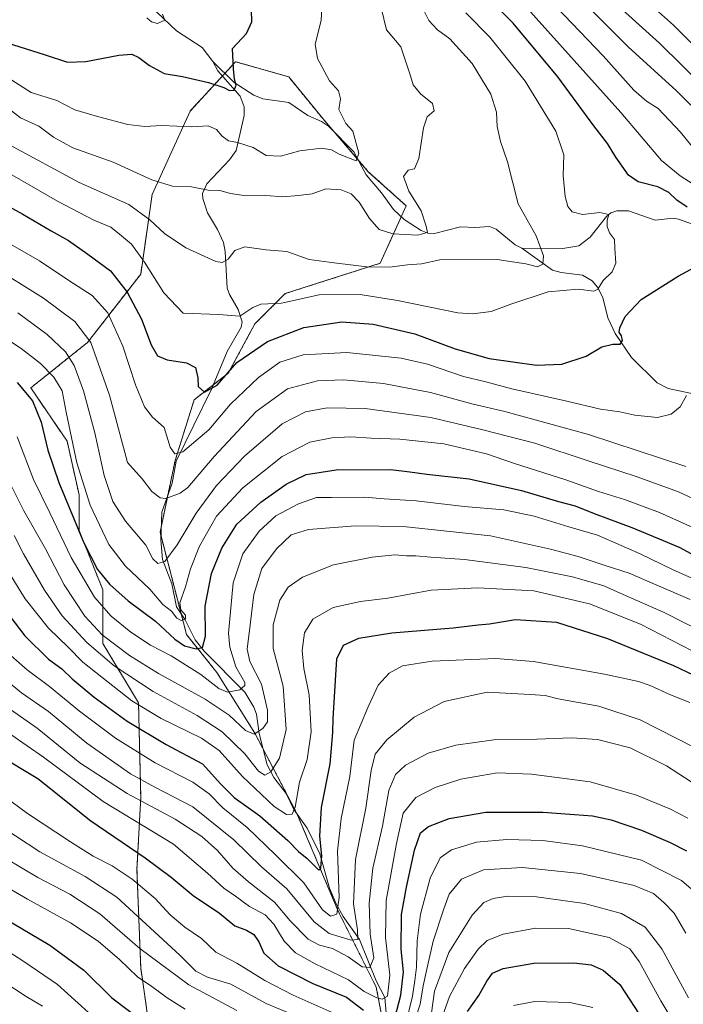
# Model space of a CAD drawing. Units: metres. Extents: x 671914 to 675376, y 4744460 to 4746859.
# Drawn here: x 673327 to 673533, y 4745736 to 4746042 of the extents above; entities that cross this region are included whole.
import ezdxf

# ---------------------------------------------------------------- set-up
doc = ezdxf.new("R2010")
doc.units = ezdxf.units.M
doc.header["$MEASUREMENT"] = 0
doc.linetypes.add('TRAZOS', pattern=[0.75, 0.5, -0.25])
for name, color, linetype, lineweight in [('Arbolado forestal', 92, 'TRAZOS', 0), ('Arbolado forestal CxS', 92, 'Continuous', 0), ('Corriente natural lineal', 142, 'Continuous', 13), ('Curva de nivel maestra', 36, 'Continuous', 30), ('Curva de nivel normal', 36, 'Continuous', 0)]:
    doc.layers.add(name, color=color, linetype=linetype, lineweight=lineweight)

# ---------------------------------------------------------------- blocks, each defined once
blk = doc.blocks.new('*U151')
at = {"layer": 'Arbolado forestal CxS', "color": 92, "linetype": 'Continuous', "lineweight": 0}
blk.add_polyline3d([(673442.48, 4745716.58, 1229.41), (673437.77, 4745741.32, 1218.15), (673425.99, 4745764.87, 1204.97), (673413.04, 4745795.49, 1195.24), (673400.08, 4745820.23, 1184.83), (673388.31, 4745839.07, 1177.67), (673378.88, 4745850.85, 1172.37), (673370.64, 4745882.65, 1163.01), (673375.35, 4745905.02, 1155.81), (673381.24, 4745923.87, 1150.82), (673391.84, 4745932.11, 1150.73), (673400.08, 4745947.42, 1146.12), (673409.51, 4745956.84, 1143.78), (673438.95, 4745966.26, 1139.47), (673447.1, 4745984.11, 1133.6), (673435.32, 4745994.72, 1131.15), (673421.19, 4746011.22, 1128.6), (673410.59, 4746024.18, 1128.32), (673394.1, 4746028.9, 1125.43), (673379.96, 4746013.58, 1128.34), (673368.18, 4745987.65, 1136.59), (673364.65, 4745962.9, 1146.48), (673348.16, 4745941.68, 1160.76), (673330.49, 4745927.54, 1173.97), (673341.79, 4745910.97, 1170.78), (673345.49, 4745894.34, 1171.08), (673345.49, 4745883.25, 1175.25), (673352.88, 4745864.77, 1176.9), (673352.88, 4745848.15, 1186.09), (673363.96, 4745829.67, 1194.03), (673364.65, 4745800.25, 1213.72), (673363.47, 4745777.86, 1227.66), (673364.65, 4745747.22, 1242.97), (673368.18, 4745722.47, 1252.78)], dxfattribs=at)
blk = doc.blocks.new('*U154')
at = {"layer": 'Arbolado forestal CxS', "color": 92, "linetype": 'Continuous', "lineweight": 0}
blk.add_polyline3d([(673442.48, 4745716.58, 1229.41), (673437.77, 4745741.32, 1218.15), (673425.99, 4745764.87, 1204.97), (673413.04, 4745795.49, 1195.24), (673400.08, 4745820.23, 1184.83), (673388.31, 4745839.07, 1177.67), (673378.88, 4745850.85, 1172.37), (673370.64, 4745882.65, 1163.01), (673375.35, 4745905.02, 1155.81), (673381.24, 4745923.87, 1150.82), (673391.84, 4745932.11, 1150.73), (673400.08, 4745947.42, 1146.12), (673409.51, 4745956.84, 1143.78), (673438.95, 4745966.26, 1139.47), (673447.1, 4745984.11, 1133.6), (673435.32, 4745994.72, 1131.15), (673421.19, 4746011.22, 1128.6), (673410.59, 4746024.18, 1128.32), (673394.1, 4746028.9, 1125.43), (673379.96, 4746013.58, 1128.34), (673368.18, 4745987.65, 1136.59), (673364.65, 4745962.9, 1146.48), (673348.16, 4745941.68, 1160.76), (673330.49, 4745927.54, 1173.97), (673341.79, 4745910.97, 1170.78), (673345.49, 4745894.34, 1171.08), (673345.49, 4745883.25, 1175.25), (673352.88, 4745864.77, 1176.9), (673352.88, 4745848.15, 1186.09), (673363.96, 4745829.67, 1194.03), (673364.65, 4745800.25, 1213.72), (673363.47, 4745777.86, 1227.66), (673364.65, 4745747.22, 1242.97), (673368.18, 4745722.47, 1252.78)], dxfattribs=at)

msp = doc.modelspace()

# ---------------------------------------------------------------- linework, layer by layer
at = {"layer": 'Arbolado forestal', "color": 92, "linetype": 'TRAZOS', "lineweight": 0}
msp.add_polyline3d([(673442.48, 4745716.58, 1229.41), (673437.77, 4745741.32, 1218.15), (673425.99, 4745764.87, 1204.97), (673413.23, 4745795.05, 1195.38), (673413.04, 4745795.49, 1195.24), (673402.69, 4745815.25, 1186.88), (673400.08, 4745820.23, 1184.83), (673388.31, 4745839.07, 1177.67), (673378.88, 4745850.85, 1172.37), (673377.19, 4745857.36, 1169.94), (673370.95, 4745881.46, 1163.17), (673370.64, 4745882.65, 1163.02), (673371.06, 4745884.66, 1162.44), (673373, 4745893.88, 1159.6), (673375.35, 4745905.02, 1155.81), (673381.24, 4745923.87, 1150.82), (673387.14, 4745928.46, 1149.17), (673391.84, 4745932.11, 1150.73), (673400.08, 4745947.42, 1146.12), (673409.51, 4745956.84, 1143.78), (673438.95, 4745966.26, 1139.47), (673445.55, 4745980.71, 1133.37), (673447.1, 4745984.11, 1133.6), (673435.32, 4745994.72, 1131.15), (673432.24, 4745998.32, 1130.12), (673424.77, 4746007.03, 1129), (673421.19, 4746011.22, 1128.6), (673410.59, 4746024.18, 1128.32), (673394.1, 4746028.9, 1125.43), (673390.78, 4746025.31, 1124.34), (673390.04, 4746024.5, 1124.31), (673379.96, 4746013.58, 1128.34), (673368.18, 4745987.65, 1136.59), (673364.65, 4745962.9, 1146.48), (673348.16, 4745941.68, 1160.76), (673330.49, 4745927.54, 1173.97), (673341.79, 4745910.97, 1170.78), (673345.49, 4745894.34, 1171.08), (673345.49, 4745883.25, 1175.25), (673352.88, 4745864.77, 1176.9), (673352.88, 4745848.15, 1186.09), (673363.96, 4745829.67, 1194.03), (673364.65, 4745800.25, 1213.72), (673363.47, 4745777.86, 1227.66), (673364.65, 4745747.22, 1242.97), (673368.18, 4745722.47, 1252.78)], dxfattribs=at)
msp.add_polyline3d([(673442.48, 4745716.58, 1229.41), (673437.77, 4745741.32, 1218.15), (673425.99, 4745764.87, 1204.97), (673413.23, 4745795.05, 1195.38), (673413.04, 4745795.49, 1195.24), (673402.69, 4745815.25, 1186.88), (673400.08, 4745820.23, 1184.83), (673388.31, 4745839.07, 1177.67), (673378.88, 4745850.85, 1172.37), (673377.19, 4745857.36, 1169.94), (673370.95, 4745881.46, 1163.17), (673370.64, 4745882.65, 1163.02), (673371.06, 4745884.66, 1162.44), (673373, 4745893.88, 1159.6), (673375.35, 4745905.02, 1155.81), (673381.24, 4745923.87, 1150.82), (673387.14, 4745928.46, 1149.17), (673391.84, 4745932.11, 1150.73), (673400.08, 4745947.42, 1146.12), (673409.51, 4745956.84, 1143.78), (673438.95, 4745966.26, 1139.47), (673445.55, 4745980.71, 1133.37), (673447.1, 4745984.11, 1133.6), (673435.32, 4745994.72, 1131.15), (673432.24, 4745998.32, 1130.12), (673424.77, 4746007.03, 1129), (673421.19, 4746011.22, 1128.6), (673410.59, 4746024.18, 1128.32), (673394.1, 4746028.9, 1125.43), (673390.78, 4746025.31, 1124.34), (673390.04, 4746024.5, 1124.31), (673379.96, 4746013.58, 1128.34), (673368.18, 4745987.65, 1136.59), (673364.65, 4745962.9, 1146.48), (673348.16, 4745941.68, 1160.76), (673330.49, 4745927.54, 1173.97), (673341.79, 4745910.97, 1170.78), (673345.49, 4745894.34, 1171.08), (673345.49, 4745883.25, 1175.25), (673352.88, 4745864.77, 1176.9), (673352.88, 4745848.15, 1186.09), (673363.96, 4745829.67, 1194.03), (673364.65, 4745800.25, 1213.72), (673363.47, 4745777.86, 1227.66), (673364.65, 4745747.22, 1242.97), (673368.18, 4745722.47, 1252.78)], dxfattribs=at)
at = {"layer": 'Arbolado forestal CxS', "color": 92, "linetype": 'Continuous', "lineweight": 0}
msp.add_polyline3d([(673368.18, 4745722.47, 1252.78), (673364.65, 4745747.22, 1242.97), (673363.47, 4745777.86, 1227.66), (673364.65, 4745800.25, 1213.72), (673363.96, 4745829.67, 1194.03), (673352.88, 4745848.15, 1186.09), (673352.88, 4745864.77, 1176.9), (673345.49, 4745883.25, 1175.25), (673345.49, 4745894.34, 1171.08), (673341.79, 4745910.97, 1170.78), (673330.49, 4745927.54, 1173.97), (673348.16, 4745941.68, 1160.76), (673364.65, 4745962.9, 1146.48), (673368.18, 4745987.65, 1136.59), (673379.96, 4746013.58, 1128.34), (673394.1, 4746028.9, 1125.43), (673410.59, 4746024.18, 1128.32), (673421.19, 4746011.22, 1128.6), (673435.32, 4745994.72, 1131.15), (673447.1, 4745984.11, 1133.6), (673438.95, 4745966.26, 1139.47), (673409.51, 4745956.84, 1143.78), (673400.08, 4745947.42, 1146.12), (673391.84, 4745932.11, 1150.73), (673381.24, 4745923.87, 1150.82), (673375.35, 4745905.02, 1155.81), (673370.64, 4745882.65, 1163.01), (673378.88, 4745850.85, 1172.37), (673388.31, 4745839.07, 1177.67), (673400.08, 4745820.23, 1184.83), (673413.04, 4745795.49, 1195.24), (673425.99, 4745764.87, 1204.97), (673437.77, 4745741.32, 1218.15), (673442.48, 4745716.58, 1229.41)], dxfattribs=at)
msp.add_polyline3d([(673368.18, 4745722.47, 1252.78), (673364.65, 4745747.22, 1242.97), (673363.47, 4745777.86, 1227.66), (673364.65, 4745800.25, 1213.72), (673363.96, 4745829.67, 1194.03), (673352.88, 4745848.15, 1186.09), (673352.88, 4745864.77, 1176.9), (673345.49, 4745883.25, 1175.25), (673345.49, 4745894.34, 1171.08), (673341.79, 4745910.97, 1170.78), (673330.49, 4745927.54, 1173.97), (673348.16, 4745941.68, 1160.76), (673364.65, 4745962.9, 1146.48), (673368.18, 4745987.65, 1136.59), (673379.96, 4746013.58, 1128.34), (673394.1, 4746028.9, 1125.43), (673410.59, 4746024.18, 1128.32), (673421.19, 4746011.22, 1128.6), (673435.32, 4745994.72, 1131.15), (673447.1, 4745984.11, 1133.6), (673438.95, 4745966.26, 1139.47), (673409.51, 4745956.84, 1143.78), (673400.08, 4745947.42, 1146.12), (673391.84, 4745932.11, 1150.73), (673381.24, 4745923.87, 1150.82), (673375.35, 4745905.02, 1155.81), (673370.64, 4745882.65, 1163.01), (673378.88, 4745850.85, 1172.37), (673388.31, 4745839.07, 1177.67), (673400.08, 4745820.23, 1184.83), (673413.04, 4745795.49, 1195.24), (673425.99, 4745764.87, 1204.97), (673437.77, 4745741.32, 1218.15), (673442.48, 4745716.58, 1229.41)], dxfattribs=at)
at = {"layer": 'Corriente natural lineal', "color": 142, "linetype": 'Continuous', "lineweight": 13}
for points in [[(673387, 4746029, 1123.45), (673383.74, 4746033.37, 1122.53), (673375.76, 4746038.54, 1120.78), (673365.61, 4746048.23, 1119.04)], [(673441.52, 4745726.21, 1225.07), (673440.42, 4745738.09, 1219.56), (673437.74, 4745743.31, 1217.12), (673432.54, 4745756.14, 1210.79), (673427.54, 4745763.22, 1206.49), (673425.38, 4745767.16, 1204.41), (673423.25, 4745772.1, 1202.89), (673420.26, 4745782.69, 1199.78), (673416.31, 4745790.71, 1196.52), (673412.16, 4745796.54, 1194.65), (673409.82, 4745801.46, 1193.42), (673406, 4745806.47, 1190.92), (673403.93, 4745810.44, 1189.06), (673401.42, 4745820.17, 1184.79), (673400.57, 4745826.15, 1182.65), (673399.74, 4745828.36, 1181.94), (673396.93, 4745832.97, 1180.01), (673384.34, 4745845.68, 1175.59), (673381.51, 4745849.22, 1172.73), (673378.46, 4745855.5, 1170.46), (673375.79, 4745859.45, 1169.57), (673374.27, 4745866.68, 1167.25), (673371.38, 4745874.17, 1164.81), (673370.91, 4745880.33, 1163.36), (673371.22, 4745888.89, 1161.03), (673374.45, 4745897.89, 1158.51), (673375.64, 4745904.73, 1155.82), (673386.6, 4745927.17, 1149.63), (673391.49, 4745938.83, 1147.31), (673395.79, 4745946.46, 1145.8), (673396.15, 4745948.02, 1145.15), (673394.95, 4745951.94, 1144.32), (673392.21, 4745956.51, 1142.95), (673391.48, 4745958.5, 1142.37), (673390.85, 4745969.94, 1138.97), (673390.33, 4745972.74, 1138.6), (673388.45, 4745976.81, 1137.62), (673385.34, 4745981.89, 1136.46), (673383.93, 4745986.36, 1135.54), (673383.78, 4745987.96, 1135.18), (673385.13, 4745990.94, 1134.51), (673392.23, 4745998.37, 1131.75), (673394.26, 4746001.32, 1130.59), (673396.72, 4746012.16, 1126.84), (673396.78, 4746014.93, 1126.11), (673395.56, 4746018.24, 1125.56), (673388.6, 4746026.12, 1124.09), (673387, 4746029, 1123.45)], [(673483, 4745971, 1138.93), (673480.95, 4745972, 1138.76), (673475, 4745976.82, 1137.93), (673472.92, 4745977.71, 1137.7), (673468.43, 4745977.36, 1137.17), (673463.96, 4745977.62, 1136.41), (673455.91, 4745975.5, 1135.31), (673453.84, 4745975.61, 1135.15), (673451.73, 4745976.47, 1134.92), (673446.44, 4745979.88, 1133.52), (673443.12, 4745983.01, 1132.77), (673439.39, 4745988.19, 1131.76), (673434.66, 4745993.8, 1130.87), (673430.83, 4746000.95, 1129.78), (673422.96, 4746008.85, 1128.73), (673420.74, 4746010.35, 1128.55), (673416.57, 4746012.23, 1128.22), (673410.67, 4746016.19, 1127.31), (673402.51, 4746017.42, 1126.59), (673399.74, 4746018.52, 1126.04), (673393.69, 4746022.47, 1125.15), (673387, 4746029, 1123.45)], [(673561, 4745953, 1152.53), (673558.93, 4745955.54, 1152.18), (673555.45, 4745962.27, 1150.75), (673550.36, 4745967.66, 1149.4), (673537.48, 4745977.94, 1148.33), (673531.66, 4745980.01, 1147.46), (673530.02, 4745980.25, 1147.21), (673524.41, 4745979.65, 1146.38), (673516.1, 4745982.57, 1145.57), (673512.48, 4745982.61, 1145.39), (673510.59, 4745981.89, 1145.26), (673509.23, 4745980.84, 1145.08), (673504.24, 4745974.42, 1143.99), (673500.73, 4745971.71, 1143.29), (673495.74, 4745970.87, 1141.91), (673483, 4745971, 1138.93)], [(673542.07, 4745924.44, 1156.47), (673528.47, 4745927.32, 1153.56), (673525.04, 4745929.13, 1152.86), (673517.08, 4745937, 1151.19), (673511.94, 4745944.45, 1149.48), (673509.66, 4745949.3, 1148.37), (673508.1, 4745955.63, 1146.23), (673506.52, 4745958.84, 1144.95), (673504.87, 4745960.83, 1144.28), (673501.87, 4745962.57, 1143.33), (673495.19, 4745963.37, 1141.38), (673492.56, 4745964.16, 1140.58), (673483, 4745971, 1138.93)]]:
    msp.add_polyline3d(points, dxfattribs=at)
at = {"layer": 'Curva de nivel maestra', "color": 36, "linetype": 'Continuous', "lineweight": 30}
for points in [[(673551.86, 4746018.37, 1175), (673530.06, 4746040.23, 1175), (673504.04, 4746063.53, 1175)], [(673300.64, 4746047.46, 1125), (673311.54, 4746040.95, 1125), (673324.78, 4746034.23, 1125), (673334.96, 4746031.02, 1125), (673341.86, 4746028.81, 1125), (673347.64, 4746028.95, 1125), (673357.87, 4746030.94, 1125), (673361.87, 4746031.2, 1125), (673364.07, 4746030.23, 1125), (673367.35, 4746027.68, 1125), (673371.9, 4746025.21, 1125), (673377.66, 4746024.32, 1125), (673385.64, 4746022.47, 1125), (673390.42, 4746020.91, 1125), (673392.16, 4746019.98, 1125), (673393.7, 4746020.05, 1125), (673394.31, 4746021.64, 1125), (673393.8, 4746023.51, 1125), (673393.48, 4746026.67, 1125), (673393.17, 4746033.03, 1125), (673397.51, 4746037.69, 1125), (673399.11, 4746041.34, 1125), (673398.99, 4746045, 1125)], [(673534.37, 4745983.69, 1150), (673531.08, 4745985.87, 1150), (673528.59, 4745988.25, 1150), (673525.22, 4745990.04, 1150), (673519.13, 4745991.58, 1150), (673516.14, 4745993.68, 1150), (673512.13, 4745999.19, 1150), (673509.55, 4746003.51, 1150), (673505.3, 4746008.96, 1150), (673494.13, 4746024.19, 1150), (673480.26, 4746040.9, 1150), (673474.17, 4746047.03, 1150)], [(673318.05, 4745986.87, 1150), (673328.04, 4745981.53, 1150), (673336.84, 4745976.35, 1150), (673342.19, 4745973.32, 1150), (673348.2, 4745969.1, 1150), (673355.3, 4745963.94, 1150), (673360.46, 4745957.33, 1150), (673364.84, 4745948.9, 1150), (673367.85, 4745940.94, 1150), (673369.89, 4745937.52, 1150), (673372.86, 4745936.24, 1150), (673378.86, 4745935.28, 1150), (673381.65, 4745933.84, 1150), (673382.42, 4745930.63, 1150), (673382.48, 4745927.92, 1150), (673384.42, 4745926.26, 1150), (673388.34, 4745928.41, 1150), (673394.47, 4745935.39, 1150), (673404.03, 4745941.93, 1150), (673415.27, 4745946.33, 1150), (673427.05, 4745948.04, 1150), (673436.86, 4745947.32, 1150), (673449.76, 4745944.34, 1150), (673462.29, 4745939.65, 1150), (673472.8, 4745936.72, 1150), (673487.5, 4745934.64, 1150), (673495.36, 4745934.88, 1150), (673502.98, 4745937.38, 1150), (673507.79, 4745940.3, 1150), (673511.29, 4745941.17, 1150), (673513.55, 4745941.14, 1150), (673514.24, 4745942.28, 1150), (673513.9, 4745943.75, 1150), (673513.19, 4745944.81, 1150), (673513.46, 4745946.22, 1150), (673515.1, 4745949.76, 1150), (673520, 4745954.96, 1150), (673531.58, 4745962.25, 1150), (673536.76, 4745965.09, 1150)], [(673326.28, 4745929.18, 1175), (673331.08, 4745923.54, 1175), (673333.68, 4745916.91, 1175), (673335.79, 4745908.22, 1175), (673339.24, 4745898.12, 1175), (673346.93, 4745879.36, 1175), (673351.24, 4745871.07, 1175), (673355, 4745866.48, 1175), (673360.72, 4745861.39, 1175), (673369.21, 4745855.03, 1175), (673375.19, 4745849.44, 1175), (673378.28, 4745847.34, 1175), (673381.86, 4745846.44, 1175), (673383.82, 4745846.86, 1175), (673384.74, 4745850.35, 1175), (673384.64, 4745859.7, 1175), (673386.65, 4745869.83, 1175), (673389.86, 4745877.74, 1175), (673394.5, 4745885.14, 1175), (673401.93, 4745892.03, 1175), (673409.79, 4745897.58, 1175), (673416.04, 4745900.67, 1175), (673425.29, 4745902.1, 1175), (673442.3, 4745902.18, 1175), (673448.19, 4745901.45, 1175), (673453.54, 4745900.71, 1175), (673466.59, 4745899.26, 1175), (673482.87, 4745895.66, 1175), (673494.42, 4745892.27, 1175), (673499.54, 4745890.92, 1175), (673505.44, 4745888.48, 1175), (673517.16, 4745884.2, 1175), (673526.83, 4745880.1, 1175), (673532.1, 4745877.93, 1175), (673537.58, 4745874.96, 1175)], [(673318.23, 4745864.06, 1200), (673328.69, 4745850.52, 1200), (673336.05, 4745843.22, 1200), (673340.14, 4745840.21, 1200), (673343.34, 4745837.14, 1200), (673350.18, 4745831.4, 1200), (673360.39, 4745823.93, 1200), (673372.58, 4745816.76, 1200), (673383.82, 4745810.66, 1200), (673389.54, 4745804.4, 1200), (673393.69, 4745800.2, 1200), (673401.67, 4745794.52, 1200), (673410.31, 4745786.83, 1200), (673413.63, 4745783.43, 1200), (673416.31, 4745781.24, 1200), (673419.97, 4745777.69, 1200), (673420.6, 4745778.31, 1200), (673420.91, 4745782.09, 1200), (673420.31, 4745788.24, 1200), (673420.74, 4745797.09, 1200), (673423.42, 4745810.71, 1200), (673424.27, 4745820.4, 1200), (673424.35, 4745824.78, 1200), (673425.5, 4745843.34, 1200), (673427.6, 4745847.55, 1200), (673432.36, 4745849.74, 1200), (673442.59, 4745851.45, 1200), (673461.71, 4745852.97, 1200), (673469.42, 4745853.95, 1200), (673472.92, 4745854.19, 1200), (673481.07, 4745855.57, 1200), (673493.74, 4745854.72, 1200), (673509.58, 4745849.66, 1200), (673530.06, 4745841.3, 1200), (673542.32, 4745835.51, 1200)], [(673320.34, 4745813.51, 1225), (673332.65, 4745806.16, 1225), (673349.18, 4745793.02, 1225), (673366, 4745781.51, 1225), (673374.1, 4745775.53, 1225), (673380.94, 4745769.78, 1225), (673389.15, 4745764.26, 1225), (673393.89, 4745760.34, 1225), (673397.52, 4745759.05, 1225), (673399.79, 4745757.7, 1225), (673401.35, 4745755.4, 1225), (673402.88, 4745751.83, 1225), (673407.34, 4745747.92, 1225), (673418.04, 4745742.4, 1225), (673428.57, 4745738.16, 1225), (673433.82, 4745734.18, 1225)], [(673184.55, 4745798.03, 1250), (673191.53, 4745801.25, 1250), (673197.17, 4745802.28, 1250), (673204.74, 4745802.23, 1250), (673214.29, 4745802.46, 1250), (673222.12, 4745801.95, 1250), (673229.46, 4745800.65, 1250), (673240.45, 4745799.39, 1250), (673253.08, 4745796.62, 1250), (673260.61, 4745793.78, 1250), (673269.14, 4745789.65, 1250), (673283.82, 4745783.66, 1250), (673302.22, 4745774.72, 1250), (673313.52, 4745768.4, 1250), (673321.94, 4745762.94, 1250), (673336.41, 4745754.31, 1250), (673346.98, 4745746.61, 1250), (673355.65, 4745737.98, 1250), (673364.97, 4745730.89, 1250)], [(673443.01, 4745729.71, 1225), (673445.4, 4745738.83, 1225), (673446.29, 4745746.08, 1225), (673445.56, 4745753.06, 1225), (673445.6, 4745763.86, 1225), (673447.2, 4745772.4, 1225), (673449.63, 4745783.9, 1225), (673451.57, 4745789.26, 1225), (673454.04, 4745791.28, 1225), (673460.42, 4745793.72, 1225), (673471.86, 4745795.68, 1225), (673489.53, 4745795.71, 1225), (673499.37, 4745794.91, 1225), (673504.89, 4745794.59, 1225), (673510.78, 4745793.32, 1225), (673520.2, 4745790.06, 1225), (673529.06, 4745786.25, 1225), (673534.1, 4745783.63, 1225)], [(673466.12, 4745733.75, 1250), (673469.6, 4745738.66, 1250), (673472.15, 4745743.21, 1250), (673473.93, 4745745.62, 1250), (673477.19, 4745747.06, 1250), (673486.72, 4745748.77, 1250), (673499.09, 4745748.86, 1250), (673504.5, 4745748.23, 1250), (673508.21, 4745746.56, 1250), (673513.38, 4745742.11, 1250), (673520.99, 4745730.52, 1250)]]:
    msp.add_polyline3d(points, dxfattribs=at)
at = {"layer": 'Curva de nivel normal', "color": 36, "linetype": 'Continuous', "lineweight": 0}
for points in [[(673491.66, 4746057.98, 1165), (673515.99, 4746033.51, 1165), (673531.04, 4746019.81, 1165), (673540.05, 4746010.94, 1165)], [(673476.55, 4746054.66, 1155), (673513.76, 4746013.1, 1155), (673526.34, 4745998.22, 1155), (673532.12, 4745993.44, 1155), (673538.74, 4745989.2, 1155)], [(673421.08, 4746049.85, 1130), (673420.64, 4746041.69, 1130), (673418.86, 4746034.36, 1130), (673419.5, 4746029.92, 1130), (673423.31, 4746023, 1130), (673426.09, 4746019.88, 1130), (673426.66, 4746017.36, 1130), (673426.12, 4746014.02, 1130), (673428.32, 4746009.66, 1130), (673430.51, 4746007.35, 1130), (673432.33, 4746000.51, 1130), (673431.59, 4745998.09, 1130), (673426.31, 4746000.14, 1130), (673423.92, 4746001.5, 1130), (673420.83, 4746001.99, 1130), (673414.06, 4746001.21, 1130), (673408.09, 4745999.54, 1130), (673403.57, 4745999.78, 1130), (673399.51, 4746002.2, 1130), (673394.74, 4746003.76, 1130), (673391.91, 4746004.27, 1130), (673389.93, 4746005.75, 1130), (673388.14, 4746007.89, 1130), (673385.6, 4746008.94, 1130), (673380.53, 4746008.7, 1130), (673371.2, 4746009.1, 1130), (673365.87, 4746008.78, 1130), (673360.63, 4746009.37, 1130), (673351.23, 4746011.88, 1130), (673344.21, 4746013.9, 1130), (673338.54, 4746016.84, 1130), (673330.66, 4746019.33, 1130), (673319.68, 4746026.32, 1130)], [(673493.78, 4746045.84, 1160), (673508.26, 4746030.76, 1160), (673517.76, 4746020.05, 1160), (673521.74, 4746016.65, 1160), (673525.32, 4746014.32, 1160), (673532.25, 4746007.04, 1160), (673537.58, 4746000.53, 1160)], [(673439.3, 4746045.6, 1135), (673440.94, 4746038.77, 1135), (673445.43, 4746033.56, 1135), (673448.44, 4746024.47, 1135), (673449.29, 4746021.75, 1135), (673451.47, 4746018.94, 1135), (673455.26, 4746015.9, 1135), (673455.8, 4746013.69, 1135), (673453.61, 4746011.82, 1135), (673452.42, 4746008.37, 1135), (673451.01, 4745998.8, 1135), (673449.66, 4745995.64, 1135), (673447.69, 4745995.17, 1135), (673446.26, 4745993.22, 1135), (673447.85, 4745988.71, 1135), (673451.72, 4745982.55, 1135), (673453.31, 4745977.75, 1135), (673453.67, 4745975.78, 1135), (673450.59, 4745975.04, 1135), (673442.98, 4745975.39, 1135), (673438.67, 4745976.76, 1135), (673435.67, 4745980.17, 1135), (673432.47, 4745985.3, 1135), (673429.98, 4745987.81, 1135), (673426.86, 4745989.07, 1135), (673422.1, 4745989.38, 1135), (673417.86, 4745987.83, 1135), (673413.67, 4745987.3, 1135), (673408.74, 4745986.87, 1135), (673403.45, 4745987.28, 1135), (673397.42, 4745987.25, 1135), (673392.48, 4745987.97, 1135), (673389.22, 4745988.88, 1135), (673385.56, 4745989.03, 1135), (673380.37, 4745990.03, 1135), (673374.46, 4745990.28, 1135), (673368.08, 4745992.24, 1135), (673356.09, 4745997.7, 1135), (673343.54, 4746002.16, 1135), (673337.51, 4746005.45, 1135), (673333.04, 4746008.86, 1135), (673327.3, 4746011.45, 1135), (673321.3, 4746016.12, 1135)], [(673323.64, 4746003.14, 1140), (673345.52, 4745991.34, 1140), (673360.98, 4745984.55, 1140), (673367.5, 4745979.77, 1140), (673372.06, 4745975.55, 1140), (673378.61, 4745971.11, 1140), (673387.99, 4745966.77, 1140), (673389.89, 4745966.48, 1140), (673391.82, 4745967.56, 1140), (673393.88, 4745970.26, 1140), (673396.96, 4745971.34, 1140), (673403.55, 4745970.44, 1140), (673410.06, 4745969.88, 1140), (673417, 4745967.48, 1140), (673424.73, 4745966.42, 1140), (673434.86, 4745965.2, 1140), (673441.86, 4745965.06, 1140), (673447.53, 4745965.77, 1140), (673451.86, 4745966.14, 1140), (673457.53, 4745967.29, 1140), (673475.35, 4745967.46, 1140), (673484.23, 4745966.05, 1140), (673487.86, 4745965.2, 1140), (673489.56, 4745965.94, 1140), (673489.76, 4745968.6, 1140), (673487.47, 4745974.77, 1140), (673481.85, 4745984.78, 1140), (673478.49, 4745997.74, 1140), (673476.37, 4746004.11, 1140), (673475.28, 4746008.78, 1140), (673475.09, 4746013.2, 1140), (673473.35, 4746018.78, 1140), (673467.59, 4746028.34, 1140), (673460.67, 4746036.02, 1140), (673456.75, 4746038.83, 1140), (673454.06, 4746041.72, 1140), (673452.17, 4746045.66, 1140)], [(673324.6, 4745993.78, 1145), (673338.76, 4745985.58, 1145), (673350.04, 4745979.7, 1145), (673355.35, 4745977.5, 1145), (673358.04, 4745975.33, 1145), (673361.74, 4745972.18, 1145), (673365.85, 4745966.6, 1145), (673371.77, 4745957.1, 1145), (673377.86, 4745950.79, 1145), (673388.89, 4745950.34, 1145), (673395.39, 4745949.8, 1145), (673399.41, 4745952.49, 1145), (673401.97, 4745953.51, 1145), (673408.37, 4745953.91, 1145), (673420.1, 4745956.42, 1145), (673432.82, 4745956.53, 1145), (673444.36, 4745954.69, 1145), (673463.15, 4745950.9, 1145), (673467.71, 4745950.54, 1145), (673473.46, 4745951.32, 1145), (673479.58, 4745953.58, 1145), (673491.19, 4745957.43, 1145), (673500.52, 4745958.22, 1145), (673505.3, 4745957.6, 1145), (673506.64, 4745958.18, 1145), (673508.24, 4745960.89, 1145), (673511.05, 4745963.58, 1145), (673512.21, 4745966.32, 1145), (673511.87, 4745970.87, 1145), (673511.76, 4745973.66, 1145), (673510.22, 4745975.69, 1145), (673509.45, 4745977.69, 1145), (673509.53, 4745979.69, 1145), (673510.01, 4745981.47, 1145), (673507.22, 4745982.02, 1145), (673501.82, 4745981.43, 1145), (673498.62, 4745982.21, 1145), (673497.3, 4745983.86, 1145), (673496.41, 4745987.05, 1145), (673495.85, 4745993.54, 1145), (673496.06, 4745999.94, 1145), (673493.52, 4746007.3, 1145), (673484.02, 4746022.9, 1145), (673473.05, 4746036.55, 1145), (673465.63, 4746044.05, 1145)], [(673366.49, 4746042.56, 1120), (673368.03, 4746041.34, 1120), (673369.86, 4746040.82, 1120), (673372.12, 4746041.84, 1120), (673371.43, 4746043.73, 1120)], [(673547.1, 4746013.64, 1170), (673525.77, 4746034.71, 1170), (673514.11, 4746045.13, 1170)], [(673534.08, 4745925.13, 1155), (673532.14, 4745921.64, 1155), (673529.32, 4745919.41, 1155), (673525.13, 4745918.32, 1155), (673518.12, 4745919.05, 1155), (673513.41, 4745920.08, 1155), (673507.42, 4745920.93, 1155), (673497, 4745923.46, 1155), (673479.84, 4745927.27, 1155), (673471.8, 4745929.46, 1155), (673464.9, 4745931.07, 1155), (673453.74, 4745934.91, 1155), (673445.55, 4745936.73, 1155), (673428.69, 4745938.56, 1155), (673415.12, 4745937.78, 1155), (673407.86, 4745935.52, 1155), (673401.19, 4745930.78, 1155), (673392.5, 4745922.52, 1155), (673385.77, 4745914.52, 1155), (673377.7, 4745907.7, 1155), (673375.22, 4745907.03, 1155), (673373.8, 4745909.07, 1155), (673371.93, 4745915.23, 1155), (673368.3, 4745918.47, 1155), (673365.78, 4745921.68, 1155), (673363.06, 4745928.46, 1155), (673359.04, 4745940.53, 1155), (673354.4, 4745950.89, 1155), (673349.52, 4745956.24, 1155), (673342.27, 4745960.96, 1155), (673333.2, 4745967.02, 1155), (673315.78, 4745977, 1155)], [(673533.9, 4745903.06, 1160), (673503.66, 4745913.03, 1160), (673477.71, 4745920.22, 1160), (673467.92, 4745922.43, 1160), (673454.66, 4745926.08, 1160), (673440.07, 4745928.87, 1160), (673427.63, 4745930.04, 1160), (673419.51, 4745929.72, 1160), (673410.25, 4745927.29, 1160), (673400.53, 4745920.17, 1160), (673387.46, 4745906.26, 1160), (673379.28, 4745896.62, 1160), (673376.91, 4745894.78, 1160), (673372.47, 4745893.13, 1160), (673370.72, 4745893.39, 1160), (673368.14, 4745895.32, 1160), (673365.06, 4745899.23, 1160), (673360.54, 4745904.37, 1160), (673354.96, 4745925.26, 1160), (673349.16, 4745941.62, 1160), (673344.17, 4745948.22, 1160), (673334.43, 4745955.4, 1160), (673318.14, 4745965.62, 1160)], [(673540.31, 4745891.19, 1165), (673531.69, 4745895.2, 1165), (673518.53, 4745900.05, 1165), (673503.88, 4745904.73, 1165), (673486.98, 4745910.31, 1165), (673470.49, 4745914.62, 1165), (673454.72, 4745918.38, 1165), (673434.34, 4745921.15, 1165), (673422.53, 4745921.35, 1165), (673415.86, 4745920.14, 1165), (673408.53, 4745916.36, 1165), (673396.86, 4745906.36, 1165), (673388.19, 4745897.25, 1165), (673381.81, 4745888.59, 1165), (673376, 4745878.8, 1165), (673372.14, 4745873.61, 1165), (673369.92, 4745872.93, 1165), (673368.39, 4745874.45, 1165), (673366.21, 4745878.62, 1165), (673359.93, 4745886.15, 1165), (673356.02, 4745892.18, 1165), (673353.29, 4745900.35, 1165), (673350.34, 4745913.61, 1165), (673346.92, 4745926.61, 1165), (673344.02, 4745934.45, 1165), (673341.31, 4745938.76, 1165), (673335.61, 4745944.13, 1165), (673326.5, 4745950.89, 1165)], [(673318.96, 4745945.36, 1170), (673327.54, 4745939.76, 1170), (673333.54, 4745935.14, 1170), (673337.67, 4745930.82, 1170), (673340.25, 4745926.6, 1170), (673341.52, 4745920.02, 1170), (673344.78, 4745904.2, 1170), (673348.92, 4745891.1, 1170), (673354.74, 4745878.82, 1170), (673359.92, 4745872.09, 1170), (673367.46, 4745865.02, 1170), (673371.53, 4745860.26, 1170), (673374.22, 4745858.11, 1170), (673375.82, 4745856, 1170), (673377.25, 4745855.26, 1170), (673378.56, 4745855.77, 1170), (673378.54, 4745856.89, 1170), (673377.07, 4745858.58, 1170), (673376.74, 4745860.77, 1170), (673378.5, 4745865.66, 1170), (673380.09, 4745871.29, 1170), (673382.87, 4745878.34, 1170), (673388.16, 4745887.67, 1170), (673396.36, 4745896.44, 1170), (673408.61, 4745906.26, 1170), (673417.17, 4745910.68, 1170), (673424.02, 4745911.98, 1170), (673429.93, 4745912.28, 1170), (673436.25, 4745911.89, 1170), (673445.15, 4745911.65, 1170), (673458.81, 4745910.17, 1170), (673472.01, 4745907.08, 1170), (673480.67, 4745904.08, 1170), (673496.66, 4745899.01, 1170), (673506.84, 4745895.31, 1170), (673514.86, 4745892.84, 1170), (673525.73, 4745888.82, 1170), (673536.09, 4745884.1, 1170)], [(673547.62, 4745863.07, 1180), (673529.81, 4745871.14, 1180), (673519.69, 4745875.95, 1180), (673511.22, 4745879.68, 1180), (673506.48, 4745881.8, 1180), (673497.58, 4745884.36, 1180), (673486.82, 4745887.72, 1180), (673477.38, 4745889.65, 1180), (673465.08, 4745890.65, 1180), (673450.18, 4745892.45, 1180), (673440.25, 4745893.1, 1180), (673434.08, 4745893.53, 1180), (673423.86, 4745893.47, 1180), (673419.22, 4745893.52, 1180), (673413.65, 4745891.52, 1180), (673406.58, 4745887.73, 1180), (673401.44, 4745883.03, 1180), (673396.4, 4745875.94, 1180), (673393.33, 4745866.97, 1180), (673391.9, 4745851.3, 1180), (673392.3, 4745846.95, 1180), (673394.2, 4745840.85, 1180), (673396.93, 4745836.03, 1180), (673396.92, 4745835.06, 1180), (673395.39, 4745833.71, 1180), (673391.55, 4745833.02, 1180), (673388.89, 4745834.08, 1180), (673383.29, 4745838.47, 1180), (673374.13, 4745844.22, 1180), (673367.71, 4745847.56, 1180), (673361.56, 4745851.64, 1180), (673355.43, 4745856.59, 1180), (673350.32, 4745862.48, 1180), (673342.99, 4745874.82, 1180), (673336.43, 4745888.68, 1180), (673331.3, 4745899.08, 1180), (673326.26, 4745912.3, 1180)], [(673535.27, 4745861.81, 1185), (673524.88, 4745866.21, 1185), (673516.27, 4745869.98, 1185), (673509.18, 4745872.28, 1185), (673500.52, 4745875.18, 1185), (673491.88, 4745877.41, 1185), (673473.29, 4745881.51, 1185), (673446.09, 4745884.41, 1185), (673431.33, 4745884.66, 1185), (673416.73, 4745883.52, 1185), (673411.36, 4745881.83, 1185), (673406.84, 4745877.49, 1185), (673402.3, 4745871.37, 1185), (673399.73, 4745863.37, 1185), (673398.64, 4745853.95, 1185), (673397.67, 4745846.36, 1185), (673398.5, 4745842.54, 1185), (673402.15, 4745835.44, 1185), (673404.06, 4745827.39, 1185), (673403.97, 4745823.8, 1185), (673402.57, 4745821.66, 1185), (673399.84, 4745819.93, 1185), (673397.14, 4745821.08, 1185), (673392.06, 4745825.81, 1185), (673384.66, 4745830.81, 1185), (673370.13, 4745838.77, 1185), (673361.19, 4745844.36, 1185), (673352.71, 4745850.82, 1185), (673347.27, 4745856.58, 1185), (673340.89, 4745866.34, 1185), (673335.02, 4745877.52, 1185), (673328.3, 4745889.3, 1185), (673323.04, 4745899.86, 1185)], [(673325.29, 4745881.69, 1190), (673328.24, 4745875.94, 1190), (673334.76, 4745864.72, 1190), (673340.25, 4745856.75, 1190), (673347.89, 4745848.39, 1190), (673356.4, 4745841.15, 1190), (673368.49, 4745833.2, 1190), (673382.13, 4745825.68, 1190), (673389.9, 4745820.62, 1190), (673396.96, 4745813.81, 1190), (673401.25, 4745808.44, 1190), (673403.18, 4745807.2, 1190), (673405.05, 4745808.26, 1190), (673407.73, 4745812.48, 1190), (673409.85, 4745821.38, 1190), (673408.88, 4745834.88, 1190), (673405.78, 4745846.56, 1190), (673405.72, 4745853.86, 1190), (673407.84, 4745861.57, 1190), (673410.43, 4745865.65, 1190), (673414.92, 4745868.72, 1190), (673424.53, 4745872.5, 1190), (673436.56, 4745874.98, 1190), (673443.56, 4745875.67, 1190), (673447.22, 4745875.37, 1190), (673450.11, 4745875.38, 1190), (673454.69, 4745874.96, 1190), (673465.2, 4745874.24, 1190), (673484.25, 4745871.76, 1190), (673498.68, 4745868.87, 1190), (673508.45, 4745866.04, 1190), (673514.42, 4745863.31, 1190), (673527.18, 4745857.78, 1190), (673540.9, 4745850.77, 1190)], [(673317.27, 4745880.41, 1195), (673328.8, 4745862.01, 1195), (673336.04, 4745852.85, 1195), (673342.11, 4745846.93, 1195), (673346.68, 4745842.32, 1195), (673361.92, 4745830.28, 1195), (673370.95, 4745824.8, 1195), (673383.47, 4745818.66, 1195), (673388.97, 4745814.82, 1195), (673396.23, 4745806.75, 1195), (673406.09, 4745797.46, 1195), (673409.86, 4745794.99, 1195), (673411.63, 4745795.02, 1195), (673412.59, 4745797.24, 1195), (673413.96, 4745805.04, 1195), (673416.28, 4745812.07, 1195), (673417.62, 4745820.7, 1195), (673416.97, 4745832.15, 1195), (673415.28, 4745840.34, 1195), (673414.79, 4745845.89, 1195), (673415.51, 4745851.37, 1195), (673418.04, 4745855.7, 1195), (673424.37, 4745859.32, 1195), (673432.94, 4745861.11, 1195), (673441.36, 4745862.16, 1195), (673454.82, 4745864.71, 1195), (673469.32, 4745865.37, 1195), (673486.67, 4745864.51, 1195), (673504.02, 4745860.42, 1195), (673519.85, 4745854.07, 1195), (673535.9, 4745845.86, 1195)], [(673321.79, 4745846.54, 1205), (673329.39, 4745839.89, 1205), (673336.36, 4745834.78, 1205), (673345.58, 4745827.08, 1205), (673356.84, 4745818.68, 1205), (673369.13, 4745810.97, 1205), (673380.8, 4745804.98, 1205), (673385.86, 4745801.37, 1205), (673390.18, 4745797.03, 1205), (673397.73, 4745790.92, 1205), (673406.49, 4745782.41, 1205), (673415.27, 4745773.72, 1205), (673421.11, 4745765.36, 1205), (673423.57, 4745763.4, 1205), (673425.57, 4745764, 1205), (673426.26, 4745769.16, 1205), (673425.75, 4745783.58, 1205), (673426.85, 4745793.72, 1205), (673429.54, 4745806.81, 1205), (673430.97, 4745818.01, 1205), (673435.24, 4745828.41, 1205), (673438.35, 4745835.2, 1205), (673441.84, 4745838.9, 1205), (673445.94, 4745841.18, 1205), (673455.14, 4745842.62, 1205), (673474.89, 4745843.41, 1205), (673486.59, 4745842.51, 1205), (673508.7, 4745838.56, 1205), (673519.18, 4745836.26, 1205), (673522.83, 4745835.06, 1205), (673529.11, 4745832.16, 1205), (673535.16, 4745829.73, 1205)], [(673184.88, 4745826.51, 1235), (673198.57, 4745835.42, 1235), (673205.74, 4745838.55, 1235), (673209.62, 4745839.26, 1235), (673225.12, 4745839.26, 1235), (673237.86, 4745837.9, 1235), (673245.6, 4745836.43, 1235), (673262.23, 4745831.16, 1235), (673268.26, 4745829.47, 1235), (673273.88, 4745826.31, 1235), (673288.88, 4745815.5, 1235), (673310.52, 4745798.24, 1235), (673333.3, 4745783.36, 1235), (673347.42, 4745775.66, 1235), (673357.27, 4745769.3, 1235), (673366.31, 4745760.87, 1235), (673376.75, 4745751.27, 1235), (673381.72, 4745746.23, 1235), (673385.33, 4745744.44, 1235), (673392.62, 4745742.19, 1235), (673403.62, 4745736.21, 1235), (673414.96, 4745731.41, 1235)], [(673536.61, 4745815.81, 1210), (673519.74, 4745824.42, 1210), (673506.86, 4745828.58, 1210), (673494.28, 4745830.86, 1210), (673490.2, 4745831.98, 1210), (673485.61, 4745832.3, 1210), (673472.19, 4745832.94, 1210), (673458.86, 4745830.04, 1210), (673449.53, 4745825.18, 1210), (673441.07, 4745818.18, 1210), (673437.43, 4745813.71, 1210), (673436.16, 4745808.59, 1210), (673434.55, 4745796.9, 1210), (673431.34, 4745780.98, 1210), (673430.7, 4745767.22, 1210), (673431.93, 4745759.07, 1210), (673432.02, 4745756.06, 1210), (673429.99, 4745755.88, 1210), (673423.13, 4745757.93, 1210), (673418.48, 4745761.56, 1210), (673410.06, 4745771.87, 1210), (673402.15, 4745778.67, 1210), (673393.56, 4745787.08, 1210), (673380.8, 4745797.32, 1210), (673368.98, 4745803.49, 1210), (673361.43, 4745807.6, 1210), (673347.93, 4745817.1, 1210), (673336, 4745826.94, 1210), (673327.66, 4745832.76, 1210), (673320, 4745838.95, 1210)], [(673394.49, 4745734, 1240), (673379.56, 4745742.02, 1240), (673364.37, 4745753.34, 1240), (673351.97, 4745764.09, 1240), (673342.65, 4745770.16, 1240), (673332.67, 4745775.41, 1240), (673317.96, 4745784.1, 1240), (673300.36, 4745796.07, 1240), (673290.47, 4745803.4, 1240), (673276.78, 4745811.92, 1240), (673268.1, 4745816.12, 1240), (673262.54, 4745818.16, 1240), (673259.2, 4745819.68, 1240), (673254.2, 4745821.06, 1240), (673249.2, 4745822.85, 1240), (673241.2, 4745824.88, 1240), (673230.38, 4745826.36, 1240), (673221.03, 4745826.68, 1240), (673212.23, 4745826.4, 1240), (673201.68, 4745824.83, 1240), (673191.79, 4745821.2, 1240), (673182.21, 4745815.36, 1240)], [(673537.3, 4745803.99, 1215), (673527.94, 4745810.09, 1215), (673516.64, 4745815.65, 1215), (673506.48, 4745818.29, 1215), (673498.41, 4745818.75, 1215), (673487.68, 4745818.33, 1215), (673474.26, 4745818.13, 1215), (673462.53, 4745816.47, 1215), (673453.86, 4745814, 1215), (673446.84, 4745810.34, 1215), (673443.75, 4745807.42, 1215), (673441.72, 4745802.38, 1215), (673439.68, 4745791.38, 1215), (673436.72, 4745778.3, 1215), (673435.58, 4745767.38, 1215), (673435.9, 4745757.75, 1215), (673437.02, 4745750.43, 1215), (673435.83, 4745747.42, 1215), (673433.4, 4745747.6, 1215), (673429.03, 4745750.72, 1215), (673424.15, 4745753.33, 1215), (673420.14, 4745754.3, 1215), (673416.64, 4745756.24, 1215), (673411.03, 4745761.88, 1215), (673406.21, 4745767.73, 1215), (673398.09, 4745773.99, 1215), (673393.22, 4745778.29, 1215), (673388.48, 4745783.72, 1215), (673383.6, 4745788.12, 1215), (673375.34, 4745793.47, 1215), (673360.4, 4745801.48, 1215), (673345.77, 4745811, 1215), (673332.45, 4745821.76, 1215), (673323.17, 4745828.28, 1215)], [(673534.55, 4745793.8, 1220), (673528.91, 4745796.75, 1220), (673518.63, 4745800.95, 1220), (673504.2, 4745805.06, 1220), (673485.97, 4745807.49, 1220), (673475.37, 4745807.89, 1220), (673470.6, 4745807.11, 1220), (673464.05, 4745805.9, 1220), (673456.08, 4745803.4, 1220), (673450.09, 4745800.21, 1220), (673446.14, 4745795.33, 1220), (673444.09, 4745785.99, 1220), (673440.82, 4745768.24, 1220), (673440.7, 4745756.72, 1220), (673442.05, 4745745.04, 1220), (673441.27, 4745738.51, 1220), (673439.58, 4745737.61, 1220), (673437.97, 4745737.95, 1220), (673434.06, 4745739.91, 1220), (673429.14, 4745743.56, 1220), (673418.84, 4745748.6, 1220), (673412.66, 4745751.93, 1220), (673409.2, 4745755.58, 1220), (673406.02, 4745760.86, 1220), (673403.29, 4745763.81, 1220), (673398.47, 4745766.34, 1220), (673394.06, 4745769.56, 1220), (673390.42, 4745772.09, 1220), (673385.33, 4745776.69, 1220), (673374.86, 4745785.78, 1220), (673353, 4745798.99, 1220), (673334.4, 4745812.8, 1220), (673324.27, 4745819.77, 1220)], [(673187.54, 4745810.53, 1245), (673195.95, 4745813.2, 1245), (673212.72, 4745815.42, 1245), (673230.73, 4745815.05, 1245), (673238.79, 4745813.61, 1245), (673244.28, 4745811.77, 1245), (673254.52, 4745808.73, 1245), (673273.42, 4745800.59, 1245), (673288.14, 4745792.5, 1245), (673296.09, 4745787.38, 1245), (673309.5, 4745780.29, 1245), (673329.43, 4745768.63, 1245), (673342.8, 4745761.3, 1245), (673351.42, 4745755.6, 1245), (673358.08, 4745749.92, 1245), (673363.68, 4745744.52, 1245), (673368.13, 4745741.49, 1245), (673372.81, 4745737.97, 1245), (673378.48, 4745734.47, 1245)], [(673310.36, 4745809.37, 1230), (673329.48, 4745795.32, 1230), (673342.8, 4745786.46, 1230), (673349.88, 4745781.96, 1230), (673355.82, 4745778.98, 1230), (673362, 4745774.89, 1230), (673369.11, 4745768.86, 1230), (673373.78, 4745763.77, 1230), (673378.3, 4745759.99, 1230), (673383.5, 4745756.44, 1230), (673387.95, 4745752.17, 1230), (673394.46, 4745748.72, 1230), (673403.18, 4745743.37, 1230), (673411.94, 4745738.85, 1230), (673425.99, 4745732.56, 1230)], [(673189.39, 4745787.16, 1255), (673193.97, 4745787.98, 1255), (673205.38, 4745788.26, 1255), (673214.87, 4745787.7, 1255), (673227.26, 4745787.43, 1255), (673238.47, 4745786.3, 1255), (673247.97, 4745783.82, 1255), (673257.98, 4745781.5, 1255), (673268.02, 4745778.78, 1255), (673275.32, 4745777.1, 1255), (673279.96, 4745775.44, 1255), (673285.01, 4745773.78, 1255), (673291.72, 4745770.9, 1255), (673296.05, 4745769.3, 1255), (673301.34, 4745765.7, 1255), (673313.33, 4745758.86, 1255), (673328.31, 4745749.31, 1255), (673338.82, 4745742.09, 1255), (673351.62, 4745730.54, 1255)], [(673446.85, 4745729.56, 1230), (673449, 4745738.51, 1230), (673449.79, 4745743.42, 1230), (673450.29, 4745747.5, 1230), (673450.48, 4745755.67, 1230), (673451.49, 4745764.01, 1230), (673454.53, 4745775.12, 1230), (673457.67, 4745781.46, 1230), (673461.14, 4745783.96, 1230), (673468.9, 4745786.32, 1230), (673478.36, 4745787.16, 1230), (673489.53, 4745786.83, 1230), (673501.86, 4745785.21, 1230), (673520.18, 4745780.75, 1230), (673532.55, 4745774.42, 1230), (673537.87, 4745769.86, 1230)], [(673449.99, 4745731.54, 1235), (673451.37, 4745736.02, 1235), (673452.3, 4745741.71, 1235), (673453.73, 4745747.86, 1235), (673455.42, 4745755.6, 1235), (673458.74, 4745765.6, 1235), (673460.43, 4745770.25, 1235), (673464.24, 4745774.85, 1235), (673471.09, 4745777.76, 1235), (673483.15, 4745778.52, 1235), (673501.23, 4745776.63, 1235), (673517.88, 4745772.88, 1235), (673523.83, 4745770.4, 1235), (673527.07, 4745767.62, 1235), (673530.29, 4745764.29, 1235), (673533.91, 4745758.1, 1235)], [(673189.72, 4745770.75, 1260), (673192.1, 4745773.64, 1260), (673197.09, 4745774.98, 1260), (673208.64, 4745775.63, 1260), (673232.76, 4745774.42, 1260), (673243.54, 4745773.12, 1260), (673254.54, 4745771.64, 1260), (673273.95, 4745767.5, 1260), (673287.5, 4745762.33, 1260), (673296.2, 4745757.58, 1260), (673305.52, 4745752.82, 1260), (673313.79, 4745747.85, 1260), (673321.53, 4745743.36, 1260), (673329.02, 4745738.39, 1260), (673334.18, 4745735.38, 1260)], [(673534.71, 4745738, 1240), (673526.49, 4745753.25, 1240), (673521.26, 4745759.94, 1240), (673513.96, 4745764.19, 1240), (673502.47, 4745767.33, 1240), (673487.54, 4745769.39, 1240), (673478.58, 4745769.62, 1240), (673474.08, 4745768.83, 1240), (673471.18, 4745767.57, 1240), (673467.54, 4745763.71, 1240), (673460.31, 4745752.04, 1240), (673455.84, 4745740.04, 1240), (673454.46, 4745729.61, 1240)], [(673458.39, 4745732.24, 1245), (673460.48, 4745738.42, 1245), (673465.15, 4745747.05, 1245), (673469.43, 4745753.1, 1245), (673472.19, 4745755.81, 1245), (673477.17, 4745757.77, 1245), (673487.25, 4745759.65, 1245), (673497.44, 4745759.53, 1245), (673510.12, 4745756.7, 1245), (673516.52, 4745753.22, 1245), (673519.45, 4745749.31, 1245), (673526.16, 4745737.05, 1245), (673538.92, 4745715.75, 1245)], [(673480.43, 4745735.65, 1255), (673487.01, 4745736.8, 1255), (673497.88, 4745736.5, 1255), (673505.04, 4745735.02, 1255)]]:
    msp.add_polyline3d(points, dxfattribs=at)

# ---------------------------------------------------------------- block references
at = {"layer": 'Arbolado forestal CxS', "color": 92, "linetype": 'Continuous', "lineweight": 0}
for name in ['*U151', '*U154']:
    msp.add_blockref(name, (0, 0), dxfattribs=at)

doc.saveas('drawing.dxf')
